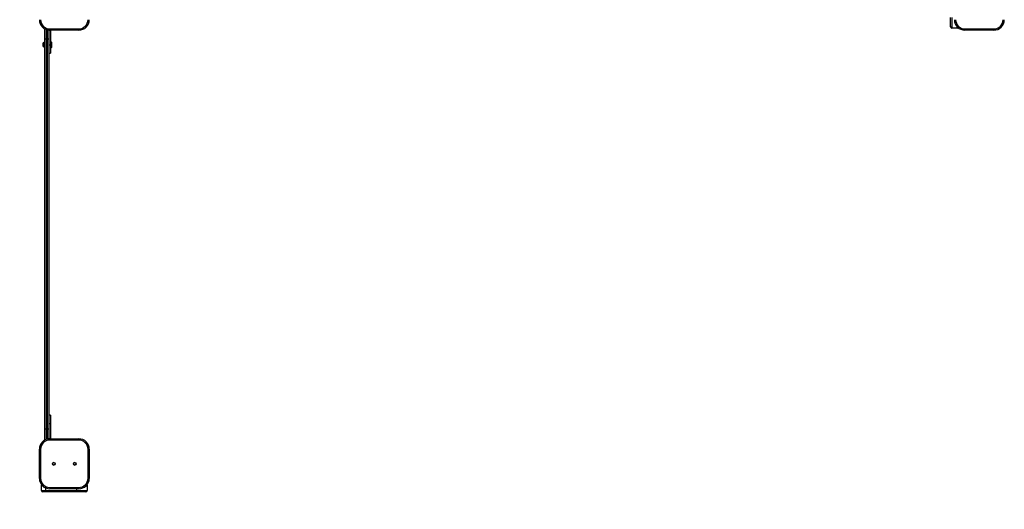
# Model space of a CAD drawing. Units: millimetres. Extents: x -4534 to 390921, y -3372 to 6908.
# Drawn here: x -2206 to 161, y 1928 to 3104 of the extents above; entities that cross this region are included whole.
import ezdxf

# ---------------------------------------------------------------- set-up
doc = ezdxf.new("R2010")
doc.units = ezdxf.units.MM
doc.layers.add('Opvangzone', color=7, linetype='Continuous', true_color=0x00a19a)
doc.layers.add('Toestel 2D', color=7, linetype='Continuous', lineweight=20)

# ---------------------------------------------------------------- blocks, each defined once
blk = doc.blocks.new('VPL-15-2324-GM')
at = {"layer": 'Opvangzone'}
blk.add_lwpolyline([(119.6, 5799.2), (-2168.1, 5799.2, 0.414214), (-3668.1, 4299.2), (-3668.1, 3079.2, 0.027407), (-3659.1, 2915.2), (-3659.1, 1970.2, 0.414214), (-2159.1, 470.2), (-2039.1, 470.2, 0.338921), (-590.9, 1579.2), (119.6, 1579.2, 0.033443), (332.7, 1396.7, 0.371047), (1815.9, 120.2), (2176.7, 120.2, 0.414214), (3676.7, 1620.2), (3676.7, 1830.6, 0.142251), (3909.9, 2634), (3909.9, 3199.2, 0.087262), (3819.9, 3711), (3819.9, 4299.2, 0.208754), (3147.7, 5839.2, 0.331216), (1710.9, 6908.2), (1589.3, 6908.2, 0.333459), (149.1, 5827.6, 0.331216)], format="xyb", dxfattribs=at)
at = {"layer": 'Toestel 2D', "color": 7, "linetype": 'Continuous', "lineweight": 25}
for p, q in [((31.9, 3087.2), (31.9, 3109.2)), ((34.9, 3109.2), (34.9, 3084.2)), ((-2146.1, 3057.2), (-2146.1, 3082.3)), ((-2136.1, 3079.3), (-2136.1, 3057.2)), ((-2134.1, 3079.2), (-2134.1, 3082.2)), ((-2134.1, 3082.2), (-2064.1, 3082.2)), ((-2064.1, 3079.2), (-2134.1, 3079.2)), ((-2132.1, 3079.2), (-2132.1, 3044.2)), ((-2064.1, 3079.2), (-2064.1, 3082.2)), ((47.9, 3084.2), (34.9, 3084.2)), ((65.9, 3079.2), (65.9, 3082.2)), ((65.9, 3082.2), (135.9, 3082.2)), ((135.9, 3079.2), (65.9, 3079.2)), ((65.9, 3079.2), (65.9, 3079.2)), ((135.9, 3079.2), (135.9, 3082.2)), ((-2143.1, 3057.2), (-2146.1, 3057.2)), ((-2146.1, 2121.2), (-2146.1, 3057.2)), ((-2139.1, 3057.2), (-2143.1, 3057.2)), ((-2143.1, 3057.2), (-2143.1, 2121.2)), ((-2136.1, 3057.2), (-2139.1, 3057.2)), ((-2139.1, 2121.2), (-2139.1, 3057.2)), ((-2136.1, 3057.2), (-2136.1, 2121.2)), ((-2150.8, 3047.2), (-2150.8, 3044.1)), ((-2150.8, 3044.1), (-2150.8, 3041.2)), ((-2147.5, 3049.5), (-2148, 3049.5)), ((-2148, 3049.5), (-2148, 3044)), ((-2148, 3044), (-2148, 3039)), ((-2148, 3039), (-2147.5, 3039)), ((-2146.1, 3050.2), (-2147.5, 3050.2)), ((-2147.5, 3038.2), (-2147.5, 3050.2)), ((-2147.5, 3038.2), (-2146.1, 3038.2)), ((-2136.1, 3044.2), (-2132.1, 3044.2)), ((-2130.8, 3051.5), (-2132.1, 3051.5)), ((-2132.1, 3044.2), (-2132.1, 3024.2)), ((-2132.1, 3037), (-2130.8, 3037)), ((-2130.1, 3050.7), (-2130.8, 3051.5)), ((-2130.8, 3041.5), (-2130.8, 3051.5)), ((-2130.8, 3037), (-2130.8, 3041.5)), ((-2130.8, 3037), (-2130.1, 3037.7)), ((-2130.1, 3050.7), (-2130.1, 3041.8)), ((-2130.1, 3041.8), (-2130.1, 3037.7)), ((-2136.1, 3024.2), (-2132.1, 3024.2)), ((-2146.1, 2206.6), (-2146.2, 2206.6)), ((-2146.2, 2189.2), (-2146.1, 2189.2)), ((-2132.1, 2154.2), (-2136.1, 2154.2)), ((-2136.1, 2134.2), (-2132.1, 2134.2)), ((-2132.1, 2154.2), (-2132.1, 2134.2)), ((-2132.1, 2134.2), (-2132.1, 2097.7)), ((-2143.1, 2121.2), (-2146.1, 2121.2)), ((-2146.1, 2094.7), (-2146.1, 2121.2)), ((-2143.1, 2121.2), (-2139.1, 2121.2)), ((-2136.1, 2121.2), (-2139.1, 2121.2)), ((-2136.1, 2121.2), (-2136.1, 2097.6)), ((-2134.1, 2097.7), (-2064.1, 2097.7)), ((-2064.1, 2094.7), (-2134.1, 2094.7)), ((-2064.1, 2097.7), (-2064.1, 2097.7)), ((-2156.1, 2072.7), (-2159.1, 2072.7)), ((-2159.1, 2002.7), (-2159.1, 2072.7)), ((-2156.1, 2072.7), (-2156.1, 2002.7)), ((-2042.1, 2002.7), (-2042.1, 2072.7)), ((-2039.1, 2072.7), (-2042.1, 2072.7)), ((-2039.1, 2072.7), (-2039.1, 2002.7)), ((-2039.1, 2072.7), (-2039.1, 2072.7)), ((-2039.1, 2002.7), (-2039.1, 2072.7)), ((-2156.1, 2002.7), (-2159.1, 2002.7)), ((-2039.1, 2002.7), (-2042.1, 2002.7)), ((-2039.1, 2002.7), (-2039.1, 2002.7)), ((-2154.1, 1973.2), (-2154.1, 1986.2)), ((-2154.1, 1973.2), (-2144.1, 1973.2)), ((-2144.1, 1970.2), (-2151.1, 1970.2)), ((-2144.1, 1973.2), (-2069.1, 1973.2)), ((-2144.1, 1973.2), (-2144.1, 1970.2)), ((-2069.1, 1970.2), (-2144.1, 1970.2)), ((-2134.1, 1980.7), (-2064.1, 1980.7)), ((-2064.1, 1977.7), (-2134.1, 1977.7)), ((-2069.1, 1973.2), (-2044.1, 1973.2)), ((-2069.1, 1973.2), (-2069.1, 1970.2)), ((-2047.1, 1970.2), (-2069.1, 1970.2)), ((-2064.1, 1977.7), (-2064.1, 1977.7)), ((-2044.1, 1986.2), (-2044.1, 1973.2))]:
    blk.add_line(p, q, dxfattribs=at)
at = {"layer": 'Toestel 2D', "color": 8, "linetype": 'Continuous', "lineweight": 25}
for p, q in [((-2143.1, 3080.9), (-2143.1, 3057.2)), ((-2139.1, 3057.2), (-2139.1, 3079.7)), ((47.9, 3084.2), (47.9, 3086.9)), ((-2143.1, 2121.2), (-2143.1, 2096.1)), ((-2139.1, 2097.2), (-2139.1, 2121.2)), ((-2152.8, 1986.2), (-2154.1, 1986.2)), ((-2144.1, 1979.8), (-2144.1, 1973.2)), ((-2069.1, 1973.2), (-2069.1, 1977.7)), ((-2044.1, 1986.2), (-2045.3, 1986.2))]:
    blk.add_line(p, q, dxfattribs=at)
at = {"layer": 'Toestel 2D', "color": 7, "linetype": 'Continuous', "lineweight": 25, "flags": 128}
for points in [[(-2134.1, 2097.7), (-2134.1, 2097.7), (-2134.1, 2097.5), (-2134.1, 2097.2), (-2134.1, 2096.9), (-2134.1, 2096.4), (-2134.1, 2095.9), (-2134.1, 2095.3), (-2134.1, 2094.7)], [(-2064.1, 2097.7), (-2064.1, 2097.7), (-2064.1, 2097.5), (-2064.1, 2097.2), (-2064.1, 2096.9), (-2064.1, 2096.4), (-2064.1, 2095.9), (-2064.1, 2095.3), (-2064.1, 2094.7)], [(-2134.1, 1980.7), (-2134.1, 1980.1), (-2134.1, 1979.6), (-2134.1, 1979.1), (-2134.1, 1978.6), (-2134.1, 1978.2), (-2134.1, 1978), (-2134.1, 1977.8), (-2134.1, 1977.7)], [(-2064.1, 1980.7), (-2064.1, 1980.1), (-2064.1, 1979.6), (-2064.1, 1979.1), (-2064.1, 1978.6), (-2064.1, 1978.2), (-2064.1, 1978), (-2064.1, 1977.8), (-2064.1, 1977.7)]]:
    blk.add_lwpolyline(points, dxfattribs=at)
at = {"layer": 'Toestel 2D', "color": 7, "linetype": 'Continuous', "lineweight": 25}
for centre, radius in [((-2124.1, 2037.7), 3.25), ((-2124.1, 2037.7), 3), ((-2074.1, 2037.7), 3.25), ((-2074.1, 2037.7), 3)]:
    blk.add_circle(centre, radius, dxfattribs=at)
for centre, radius, start, end in [((-2134.1, 3104.2), 25, 180, 270), ((-2134.1, 3104.2), 22, 180, 270), ((-2064.1, 3104.2), 22, 270, 0), ((-2064.1, 3104.2), 25, 270, 0), ((65.9, 3104.2), 25, 180.0008, 270), ((65.9, 3104.2), 25, 180.0008, 270), ((65.9, 3104.2), 22, 180.0008, 270), ((135.9, 3104.2), 22, 270, 0.0008), ((135.9, 3104.2), 25, 270, 0.0008), ((34.9, 3087.2), 3, 180, 270), ((47.9, 3087.2), 3, 270, 312.2088), ((-2147.6, 3046.2), 3.28, 95.5687, 162), ((-2147.6, 3042.2), 3.28, 198, 264.4313), ((-2134.1, 2072.7), 25, 90, 180.0008), ((-2134.1, 2072.7), 22, 90, 180.0008), ((-2064.1, 2072.7), 25, 0.0008, 90), ((-2064.1, 2072.7), 25, 0.0008, 90), ((-2064.1, 2072.7), 22, 0.0008, 90), ((-2124.1, 2037.7), 3, 90, 210), ((-2124.1, 2037.7), 3, 210, 270), ((-2074.1, 2037.7), 3, 90, 270), ((-2134.1, 2002.7), 25, 179.9992, 270), ((-2134.1, 2002.7), 22, 179.9992, 270), ((-2064.1, 2002.7), 22, 270, 0.0008), ((-2064.1, 2002.7), 25, 270, 0.0008), ((-2064.1, 2002.7), 25, 270, 0.0008), ((-2151.1, 1986.2), 3, 156.8062, 180), ((-2151.1, 1973.2), 3, 180, 270), ((-2047.1, 1973.2), 3, 270, 0), ((-2047.1, 1986.2), 3, 0, 23.2042)]:
    blk.add_arc(centre, radius, start, end, dxfattribs=at)

msp = doc.modelspace()

# ---------------------------------------------------------------- block references
msp.add_blockref('VPL-15-2324-GM', (0, 0))

doc.saveas('drawing.dxf')
